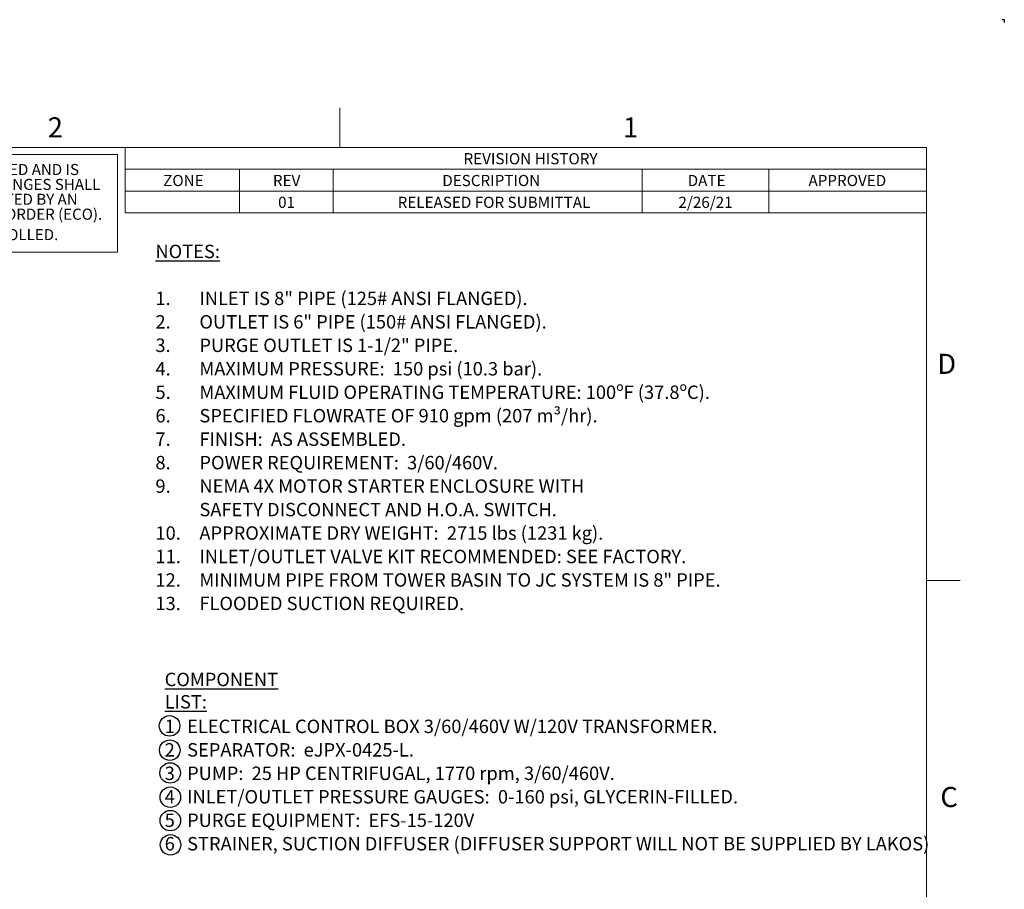
# Model space of a CAD drawing. Units: inches. Extents: x 0.1 to 22.1, y 0.1 to 17.1.
# Drawn here: x 13.3 to 22.1, y 9.3 to 17.1 of the extents above; entities that cross this region are included whole.
import ezdxf

# ---------------------------------------------------------------- set-up
doc = ezdxf.new("R2010")
doc.units = ezdxf.units.IN
doc.header["$MEASUREMENT"] = 0
doc.layers.add('7', color=7, linetype='Continuous', lineweight=25)
doc.layers.add('SLD-DEFPOINTS', color=7, linetype='Continuous')
doc.styles.add('SLDTEXTSTYLE0', font='TXT', dxfattribs={"width": 0.75})
doc.styles.add('SLDTEXTSTYLE2', font='TXT', dxfattribs={"width": 0.7})
doc.styles.add('SLDTEXTSTYLE3', font='TXT', dxfattribs={"width": 0.8625})

# ---------------------------------------------------------------- blocks, each defined once
blk = doc.blocks.new('SW_NOTE_0')
at = {"color": 0, "linetype": 'Continuous', "lineweight": 0, "insert": (1.2633, 0.1418), "char_height": 0.11, "attachment_point": 2, "style": 'SLDTEXTSTYLE0'}
blk.add_mtext('PAPER COPIES ARE UNCONTROLLED.', dxfattribs=at)
blk = doc.blocks.new('SW_NOTE_0_1')
at = {"color": 0, "linetype": 'Continuous', "lineweight": 0, "insert": (0, 0.1418), "char_height": 0.11, "attachment_point": 1, "style": 'SLDTEXTSTYLE0'}
blk.add_mtext('APPROVED ENGINEERING CHANGE ORDER (ECO).', dxfattribs=at)
blk = doc.blocks.new('SW_NOTE_0_2')
at = {"color": 0, "linetype": 'Continuous', "lineweight": 0, "insert": (0, 0.1418), "char_height": 0.11, "attachment_point": 1, "style": 'SLDTEXTSTYLE0'}
blk.add_mtext('ONLY BE INCORPORATED AS DIRECTED BY AN', dxfattribs=at)
blk = doc.blocks.new('SW_NOTE_0_3')
at = {"color": 0, "linetype": 'Continuous', "lineweight": 0, "insert": (0, 0.1418), "char_height": 0.11, "attachment_point": 1, "style": 'SLDTEXTSTYLE0'}
blk.add_mtext('MAINTAINED BY A CAD SYSTEM. CHANGES SHALL', dxfattribs=at)
blk = doc.blocks.new('SW_NOTE_0_4')
at = {"color": 0, "linetype": 'Continuous', "lineweight": 0, "insert": (0, 0.1418), "char_height": 0.11, "attachment_point": 1, "style": 'SLDTEXTSTYLE0'}
blk.add_mtext('THIS DRAWING HAS BEEN GENERATED AND IS', dxfattribs=at)
blk = doc.blocks.new('EconoteSW')
at = {"color": 7, "linetype": 'Continuous', "lineweight": 18}
for p, q in [((0, 0.9308), (3.6571, 0.9308)), ((0, -0.0392), (0, 0.9308)), ((3.6571, 0.9308), (3.6571, -0.0392)), ((3.6571, -0.0392), (0, -0.0392))]:
    blk.add_line(p, q, dxfattribs=at)
at = {"color": 7, "linetype": 'Continuous', "lineweight": 0}
for name, p in [('SW_NOTE_0_4', (0.0959, 0.6956)), ('SW_NOTE_0_3', (0.0959, 0.5475)), ('SW_NOTE_0_2', (0.0959, 0.3994)), ('SW_NOTE_0_1', (0.0959, 0.2513)), ('SW_NOTE_0', (0.5102, 0.0482))]:
    blk.add_blockref(name, p, dxfattribs=at)
blk = doc.blocks.new('SW_NOTE_0_12')
at = {"layer": '7', "color": 0, "char_height": 0.12, "attachment_point": 1, "style": 'SLDTEXTSTYLE0'}
for s, insert in [('\\LNOTES:', (0, 0.1547)), ('INLET IS 8" PIPE (125# ANSI FLANGED).', (0.3937, -0.2653)), ('1.', (0, -0.2653)), ('2.', (0, -0.4753)), ('OUTLET IS 6" PIPE (150# ANSI FLANGED).', (0.3937, -0.4753)), ('3.', (0, -0.6853)), ('PURGE OUTLET IS 1-1/2" PIPE.', (0.3937, -0.6853)), ('4.', (0, -0.8953)), ('MAXIMUM PRESSURE:  150 psi (10.3 bar).', (0.3937, -0.8953)), ('5.', (0, -1.1053)), ('MAXIMUM FLUID OPERATING TEMPERATURE: 100ºF (37.8ºC).', (0.3937, -1.1053)), ('6.', (0, -1.3153)), ('SPECIFIED FLOWRATE OF 910 gpm (207 m³/hr).', (0.3937, -1.3153)), ('7.', (0, -1.5253)), ('FINISH:  AS ASSEMBLED.', (0.3937, -1.5253)), ('8.', (0, -1.7353)), ('POWER REQUIREMENT:  3/60/460V.', (0.3937, -1.7353)), ('9.', (0, -1.9453)), ('NEMA 4X MOTOR STARTER ENCLOSURE WITH', (0.3937, -1.9453)), ('SAFETY DISCONNECT AND H.O.A. SWITCH.', (0.3937, -2.1553)), ('10.', (0, -2.3653)), ('APPROXIMATE DRY WEIGHT:  2715 lbs (1231 kg).', (0.3937, -2.3653)), ('11.', (0, -2.5753)), ('INLET/OUTLET VALVE KIT RECOMMENDED: SEE FACTORY.', (0.3937, -2.5753)), ('12.', (0, -2.7853)), ('MINIMUM PIPE FROM TOWER BASIN TO JC SYSTEM IS 8" PIPE.', (0.3937, -2.7853)), ('13.', (0, -2.9953)), ('FLOODED SUCTION REQUIRED.', (0.3937, -2.9953))]:
    blk.add_mtext(s, dxfattribs=dict(at, insert=insert))
blk = doc.blocks.new('SW_NOTE_0_13')
at = {"layer": '7', "color": 0, "char_height": 0.12, "attachment_point": 1}
for s, insert, style in [('\\LCOMPONENT LIST:', (0, 0.1547), 'SLDTEXTSTYLE0'), ('1   ELECTRICAL CONTROL BOX 3/60/460V W/120V TRANSFORMER.', (0, -0.2653), 'SLDTEXTSTYLE0'), ('2   SEPARATOR:  eJPX-0425-L.', (0, -0.4753), 'SLDTEXTSTYLE0'), ('3   PUMP:  25 HP CENTRIFUGAL, 1770 rpm, 3/60/460V.', (0, -0.6853), 'SLDTEXTSTYLE2'), ('4   INLET/OUTLET PRESSURE GAUGES:  0-160 psi, GLYCERIN-FILLED.', (0, -0.8953), 'SLDTEXTSTYLE0'), ('5   PURGE EQUIPMENT:  EFS-15-120V', (0, -1.1053), 'SLDTEXTSTYLE0'), ('6   STRAINER, SUCTION DIFFUSER (DIFFUSER SUPPORT WILL NOT BE SUPPLIED BY LAKOS)', (0, -1.3153), 'SLDTEXTSTYLE0')]:
    blk.add_mtext(s, dxfattribs=dict(at, insert=insert, style=style))
blk = doc.blocks.new('SW_TABLEANNOTATION_0')
at = {"color": 0, "linetype": 'Continuous', "lineweight": 18}
for p, q in [((0, 0), (0, -0.1951)), ((0, 0), (1.0233, 0)), ((1.0233, 0), (1.8632, 0)), ((1.8632, 0), (4.629, 0)), ((4.629, 0), (5.763, 0)), ((5.763, 0), (7.1732, 0)), ((7.1732, 0), (7.1732, -0.1951)), ((0, -0.1951), (0, -0.3902)), ((0, -0.1951), (1.0233, -0.1951)), ((1.0233, -0.1951), (1.0233, -0.3902)), ((1.0233, -0.1951), (1.8632, -0.1951)), ((1.8632, -0.1951), (1.8632, -0.3902)), ((1.8632, -0.1951), (4.629, -0.1951)), ((4.629, -0.1951), (4.629, -0.3902)), ((4.629, -0.1951), (5.763, -0.1951)), ((5.763, -0.1951), (5.763, -0.3902)), ((5.763, -0.1951), (7.1732, -0.1951)), ((7.1732, -0.1951), (7.1732, -0.3902)), ((0, -0.3902), (1.0233, -0.3902)), ((0, -0.3902), (0, -0.5854)), ((0, -0.3902), (7.1732, -0.3902)), ((1.0233, -0.3902), (1.8632, -0.3902)), ((1.0233, -0.3902), (1.0233, -0.5854)), ((1.8632, -0.3902), (4.629, -0.3902)), ((1.8632, -0.3902), (1.8632, -0.5854)), ((4.629, -0.3902), (5.763, -0.3902)), ((4.629, -0.3902), (4.629, -0.5854)), ((5.763, -0.3902), (7.1732, -0.3902)), ((5.763, -0.3902), (5.763, -0.5854)), ((7.1732, -0.3902), (7.1732, -0.5854)), ((0, -0.5854), (1.0233, -0.5854)), ((1.0233, -0.5854), (1.8632, -0.5854)), ((1.8632, -0.5854), (4.629, -0.5854)), ((4.629, -0.5854), (5.763, -0.5854)), ((5.763, -0.5854), (7.1732, -0.5854))]:
    blk.add_line(p, q, dxfattribs=at)
at = {"color": 0, "linetype": 'Continuous', "lineweight": 18, "char_height": 0.1, "attachment_point": 1, "style": 'SLDTEXTSTYLE0'}
for s, insert in [('REVISION HISTORY', (3.0292, -0.0504)), ('ZONE', (0.3407, -0.2456)), ('REV', (1.323, -0.2456)), ('DESCRIPTION', (2.8391, -0.2456)), ('DATE', (5.0358, -0.2456)), ('APPROVED', (6.117, -0.2456)), ('01', (1.3694, -0.4407)), ('RELEASED FOR SUBMITTAL', (2.4395, -0.4407)), ('2/26/21', (4.9529, -0.4407))]:
    blk.add_mtext(s, dxfattribs=dict(at, insert=insert))

msp = doc.modelspace()

# ---------------------------------------------------------------- linework, layer by layer
at = {"color": 7, "linetype": 'Continuous', "lineweight": 25}
for centre in [(14.67489232, 10.58787749), (14.67801744, 10.38412286), (14.67975472, 10.16696279), (14.67986374, 9.95762865), (14.68160102, 9.74046859)]:
    msp.add_circle(centre, 0.09179682, dxfattribs=at)
at = {"layer": '7', "color": 7, "lineweight": 18}
for p, q in [((16.19845, 16.337598), (16.19845, 15.981299)), ((21.44845, 15.981299), (0.44845, 15.981299)), ((21.44845, 0.481299), (21.44845, 15.981299)), ((21.44845, 12.106299), (21.7516, 12.106299))]:
    msp.add_line(p, q, dxfattribs=at)
at = {"layer": '7'}
msp.add_circle((14.67315504, 10.80503755), 0.09179682, dxfattribs=at)
at = {"layer": 'SLD-DEFPOINTS', "color": 7}
for q in [(22.12569279, 17.125), (22.1453, 17.09991739)]:
    msp.add_line((22.1453, 17.125), q, dxfattribs=at)

# ---------------------------------------------------------------- block references
at = {"color": 7, "linetype": 'Continuous', "lineweight": 18}
msp.add_blockref('SW_TABLEANNOTATION_0', (14.27521219, 15.981299), dxfattribs=at)
at = {"layer": '7', "xscale": 0.9, "yscale": 0.9, "zscale": 0.9}
msp.add_blockref('EconoteSW', (10.91516335, 15.08018112), dxfattribs=at)
at = {"layer": '7'}
for name, p in [('SW_NOTE_0_12', (14.54671054, 14.95637711)), ('SW_NOTE_0_13', (14.62946465, 11.1261007))]:
    msp.add_blockref(name, p, dxfattribs=at)

# ---------------------------------------------------------------- texts
at = {"layer": '7', "char_height": 0.18, "style": 'SLDTEXTSTYLE3'}
for s, insert, attachment_point in [('2', (13.65057268, 16.25153254), 2), ('1', (18.80003714, 16.25153254), 2), ('D', (21.54480976, 14.13524718), 1), ('C', (21.65109597, 10.25865629), 2)]:
    msp.add_mtext(s, dxfattribs=dict(at, insert=insert, attachment_point=attachment_point))

doc.saveas('drawing.dxf')
